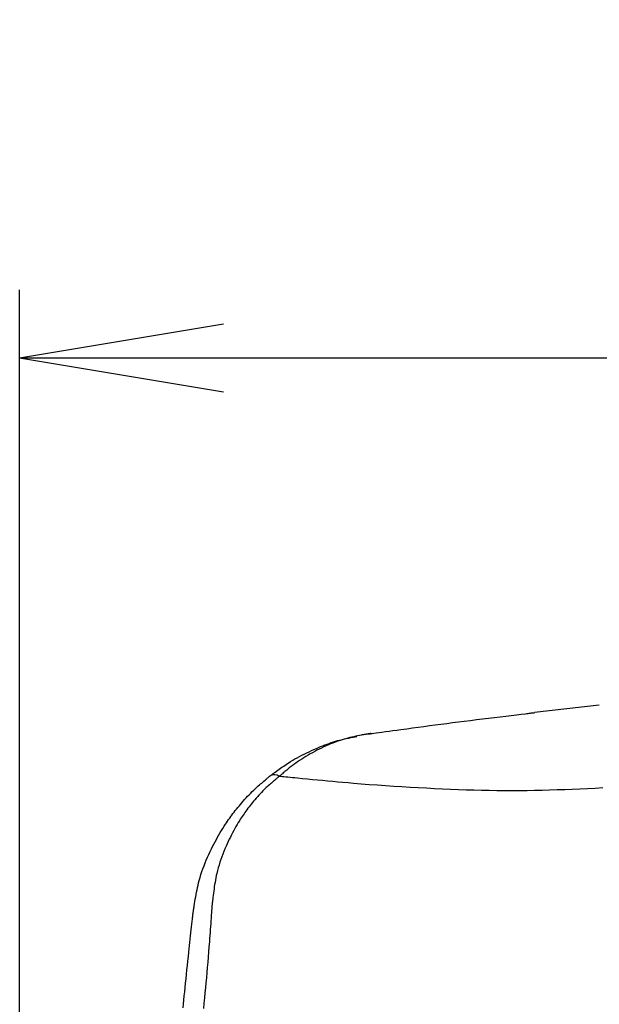
# Model space of a CAD drawing. Extents: x 0 to 1997, y 8 to 2789.
# Drawn here: x 1409 to 1494, y 1391 to 1536 of the extents above; entities that cross this region are included whole.
import ezdxf

# ---------------------------------------------------------------- set-up
doc = ezdxf.new("R2010")
doc.units = 0
doc.layers.get('0').update_dxf_attribs({"linetype": 'CONTINUOUS'})
doc.layers.get('DEFPOINTS').update_dxf_attribs({"linetype": 'CONTINUOUS'})
doc.layers.add('タンク', color=7, linetype='CONTINUOUS')
doc.layers.add('寸法', color=7, linetype='CONTINUOUS')
doc.styles.add('EXCADDIM1', font='monotxt', dxfattribs={"width": 0.84, "bigfont": 'extfont'})
doc.styles.get("Standard").update_dxf_attribs({"font": 'monotxt', "bigfont": 'extfont'})
doc.dimstyles.new('ISO-25', dxfattribs={"dimtxt": 2.5, "dimasz": 2.5, "dimexe": 1.25, "dimexo": 0.625, "dimtad": 1, "dimtxsty": 'STANDARD', "dimcen": 2.5, "dimazin": 3, "dimtfac": 1, "dimtmove": 0, "dimatfit": 3})

# ---------------------------------------------------------------- blocks, each defined once
blk = doc.blocks.new('EX_NORM')
at = {"color": 0, "linetype": 'CONTINUOUS'}
for q in [(-1, 0.1667), (-1, 0), (-1, -0.1667)]:
    blk.add_line((0, 0), q, dxfattribs=at)
blk = doc.blocks.new('*D27')
at = {"layer": 'DEFPOINTS', "color": 0}
for p in [(1810.18, 1486), (1409.18, 893.04), (1810.18, 893.04)]:
    blk.add_point(p, dxfattribs=at)
at = {"layer": '寸法', "color": 3, "linetype": 'CONTINUOUS'}
for p, q in [((1409.18, 900.04), (1409.18, 1496)), ((1810.18, 900.04), (1810.18, 1496)), ((1439.18, 1486), (1780.18, 1486))]:
    blk.add_line(p, q, dxfattribs=at)
at = {"layer": '寸法', "color": 3, "xscale": 30, "yscale": 30, "zscale": 30, "rotation": 180}
blk.add_blockref('EX_NORM', (1409.18, 1486), dxfattribs=at)
at = {"layer": '寸法', "color": 3, "xscale": 30, "yscale": 30, "zscale": 30}
blk.add_blockref('EX_NORM', (1810.18, 1486), dxfattribs=at)
at = {"layer": '寸法', "color": 2, "insert": (1609.68, 1509.5), "char_height": 40, "attachment_point": 5, "style": 'EXCADDIM1'}
blk.add_mtext('400', dxfattribs=at)

msp = doc.modelspace()

# ---------------------------------------------------------------- linework, layer by layer
at = {"layer": 'タンク', "color": 2, "linetype": 'CONTINUOUS'}
msp.add_line((1494.422, 1434.872), (1484.931, 1433.799), dxfattribs=at)
at = {"layer": 'タンク', "color": 2, "linetype": 'CONTINUOUS', "flags": 128}
for points in [[(1460.85, 1430.712), (1460.904, 1430.719), (1461.06, 1430.74), (1461.306, 1430.774), (1461.632, 1430.818), (1462.028, 1430.871), (1462.483, 1430.933), (1462.986, 1431.001), (1463.528, 1431.074), (1464.097, 1431.151), (1464.683, 1431.231), (1465.275, 1431.311), (1466.128, 1431.426), (1466.974, 1431.54), (1467.815, 1431.654), (1468.653, 1431.766), (1469.49, 1431.878), (1470.328, 1431.99), (1471.169, 1432.101), (1472.015, 1432.212), (1472.868, 1432.322), (1473.729, 1432.433), (1474.601, 1432.544), (1475.489, 1432.656), (1476.384, 1432.768), (1477.278, 1432.878), (1478.165, 1432.987), (1479.038, 1433.093), (1479.891, 1433.196), (1480.716, 1433.296), (1481.508, 1433.391), (1482.26, 1433.48), (1482.964, 1433.564), (1483.615, 1433.642), (1483.804, 1433.664), (1483.985, 1433.686), (1484.156, 1433.706), (1484.315, 1433.725), (1484.46, 1433.743), (1484.589, 1433.758), (1484.698, 1433.771), (1484.787, 1433.782), (1484.854, 1433.789), (1484.895, 1433.794), (1484.909, 1433.796)], [(1446.056, 1424.515), (1446.065, 1424.522), (1446.089, 1424.539), (1446.128, 1424.568), (1446.181, 1424.606), (1446.244, 1424.652), (1446.317, 1424.705), (1446.398, 1424.764), (1446.486, 1424.828), (1446.579, 1424.895), (1446.675, 1424.965), (1446.772, 1425.036), (1446.969, 1425.178), (1447.167, 1425.321), (1447.365, 1425.465), (1447.566, 1425.608), (1447.768, 1425.75), (1447.972, 1425.892), (1448.178, 1426.034), (1448.387, 1426.174), (1448.599, 1426.314), (1448.815, 1426.452), (1449.034, 1426.589), (1449.355, 1426.783), (1449.684, 1426.974), (1450.019, 1427.161), (1450.359, 1427.345), (1450.705, 1427.525), (1451.055, 1427.701), (1451.407, 1427.874), (1451.762, 1428.042), (1452.119, 1428.207), (1452.477, 1428.367), (1452.834, 1428.524), (1453.15, 1428.659), (1453.464, 1428.79), (1453.778, 1428.917), (1454.092, 1429.04), (1454.404, 1429.159), (1454.715, 1429.272), (1455.025, 1429.381), (1455.334, 1429.484), (1455.642, 1429.581), (1455.949, 1429.673), (1456.254, 1429.758), (1456.444, 1429.807), (1456.634, 1429.855), (1456.822, 1429.9), (1457.009, 1429.943), (1457.195, 1429.984), (1457.378, 1430.024), (1457.56, 1430.062), (1457.74, 1430.098), (1457.918, 1430.134), (1458.093, 1430.168), (1458.265, 1430.202), (1458.334, 1430.216), (1458.402, 1430.229), (1458.467, 1430.242), (1458.528, 1430.254), (1458.585, 1430.265), (1458.636, 1430.275), (1458.68, 1430.284), (1458.716, 1430.291), (1458.743, 1430.296), (1458.76, 1430.299), (1458.766, 1430.301)], [(1460.537, 1430.669), (1460.536, 1430.669), (1460.533, 1430.669), (1460.529, 1430.668), (1460.523, 1430.667), (1460.517, 1430.666), (1460.509, 1430.665), (1460.499, 1430.663), (1460.49, 1430.662), (1460.479, 1430.66), (1460.468, 1430.659), (1460.456, 1430.657), (1460.389, 1430.647), (1460.315, 1430.635), (1460.234, 1430.623), (1460.148, 1430.61), (1460.056, 1430.595), (1459.959, 1430.58), (1459.858, 1430.563), (1459.753, 1430.545), (1459.645, 1430.527), (1459.535, 1430.507), (1459.422, 1430.486), (1459.161, 1430.436), (1458.893, 1430.382), (1458.619, 1430.322), (1458.34, 1430.258), (1458.056, 1430.19), (1457.77, 1430.117), (1457.48, 1430.04), (1457.19, 1429.96), (1456.899, 1429.875), (1456.609, 1429.786), (1456.32, 1429.694), (1455.969, 1429.575), (1455.622, 1429.452), (1455.277, 1429.322), (1454.935, 1429.187), (1454.596, 1429.047), (1454.258, 1428.9), (1453.922, 1428.748), (1453.587, 1428.59), (1453.253, 1428.426), (1452.919, 1428.256), (1452.586, 1428.08), (1452.261, 1427.903), (1451.937, 1427.72), (1451.615, 1427.533), (1451.296, 1427.343), (1450.982, 1427.149), (1450.673, 1426.954), (1450.371, 1426.756), (1450.076, 1426.558), (1449.791, 1426.36), (1449.515, 1426.163), (1449.25, 1425.967), (1449.113, 1425.863), (1448.98, 1425.759), (1448.849, 1425.656), (1448.72, 1425.553), (1448.593, 1425.449), (1448.466, 1425.345), (1448.341, 1425.241), (1448.215, 1425.136), (1448.089, 1425.03), (1447.962, 1424.923), (1447.834, 1424.814), (1447.77, 1424.76), (1447.706, 1424.705), (1447.644, 1424.653), (1447.585, 1424.603), (1447.53, 1424.557), (1447.481, 1424.515), (1447.438, 1424.478), (1447.402, 1424.448), (1447.375, 1424.425), (1447.358, 1424.411), (1447.352, 1424.406)], [(1460.472, 1430.659), (1460.473, 1430.659), (1460.477, 1430.66), (1460.483, 1430.661), (1460.491, 1430.662), (1460.501, 1430.663), (1460.512, 1430.665), (1460.524, 1430.666), (1460.537, 1430.668), (1460.55, 1430.67), (1460.563, 1430.672), (1460.576, 1430.674), (1460.59, 1430.676), (1460.604, 1430.678), (1460.617, 1430.68), (1460.631, 1430.682), (1460.644, 1430.684), (1460.657, 1430.686), (1460.67, 1430.688), (1460.683, 1430.689), (1460.696, 1430.691), (1460.71, 1430.693), (1460.724, 1430.695), (1460.738, 1430.697), (1460.752, 1430.699), (1460.767, 1430.701), (1460.781, 1430.703), (1460.795, 1430.705), (1460.807, 1430.706), (1460.819, 1430.708), (1460.829, 1430.709), (1460.838, 1430.71), (1460.844, 1430.711), (1460.849, 1430.712), (1460.849, 1430.712), (1460.849, 1430.712), (1460.849, 1430.712), (1460.849, 1430.712), (1460.85, 1430.712), (1460.85, 1430.712), (1460.85, 1430.712), (1460.85, 1430.712), (1460.85, 1430.712), (1460.85, 1430.712), (1460.85, 1430.712)], [(1460.85, 1430.712), (1460.85, 1430.712), (1460.85, 1430.712), (1460.85, 1430.712), (1460.85, 1430.712), (1460.85, 1430.712), (1460.85, 1430.712), (1460.849, 1430.712), (1460.849, 1430.712), (1460.849, 1430.712), (1460.849, 1430.712), (1460.849, 1430.712), (1460.845, 1430.711), (1460.84, 1430.711), (1460.834, 1430.71), (1460.827, 1430.709), (1460.819, 1430.708), (1460.81, 1430.707), (1460.801, 1430.706), (1460.791, 1430.704), (1460.781, 1430.703), (1460.771, 1430.702), (1460.761, 1430.701), (1460.749, 1430.699), (1460.738, 1430.698), (1460.727, 1430.696), (1460.716, 1430.695), (1460.705, 1430.694), (1460.694, 1430.692), (1460.683, 1430.691), (1460.672, 1430.689), (1460.661, 1430.688), (1460.65, 1430.686), (1460.638, 1430.685), (1460.628, 1430.683), (1460.617, 1430.681), (1460.606, 1430.68), (1460.596, 1430.678), (1460.586, 1430.677), (1460.576, 1430.675), (1460.567, 1430.674), (1460.559, 1430.673), (1460.552, 1430.671), (1460.546, 1430.67), (1460.541, 1430.67), (1460.54, 1430.67), (1460.54, 1430.67), (1460.539, 1430.669), (1460.539, 1430.669), (1460.538, 1430.669), (1460.538, 1430.669), (1460.537, 1430.669), (1460.537, 1430.669), (1460.537, 1430.669), (1460.537, 1430.669), (1460.537, 1430.669)], [(1434.689, 1404.278), (1434.691, 1404.291), (1434.697, 1404.328), (1434.707, 1404.387), (1434.719, 1404.466), (1434.735, 1404.562), (1434.752, 1404.673), (1434.772, 1404.797), (1434.794, 1404.931), (1434.816, 1405.073), (1434.84, 1405.221), (1434.864, 1405.372), (1434.916, 1405.696), (1434.969, 1406.025), (1435.024, 1406.357), (1435.082, 1406.693), (1435.142, 1407.031), (1435.206, 1407.372), (1435.273, 1407.714), (1435.345, 1408.058), (1435.422, 1408.402), (1435.505, 1408.746), (1435.593, 1409.09), (1435.716, 1409.529), (1435.849, 1409.967), (1435.991, 1410.401), (1436.142, 1410.834), (1436.302, 1411.263), (1436.469, 1411.689), (1436.642, 1412.111), (1436.822, 1412.528), (1437.008, 1412.942), (1437.198, 1413.35), (1437.393, 1413.753), (1437.571, 1414.109), (1437.751, 1414.459), (1437.933, 1414.805), (1438.118, 1415.146), (1438.305, 1415.482), (1438.494, 1415.812), (1438.685, 1416.137), (1438.877, 1416.456), (1439.071, 1416.769), (1439.265, 1417.076), (1439.461, 1417.377), (1439.614, 1417.606), (1439.767, 1417.832), (1439.922, 1418.056), (1440.079, 1418.277), (1440.238, 1418.497), (1440.4, 1418.716), (1440.565, 1418.935), (1440.733, 1419.155), (1440.906, 1419.375), (1441.083, 1419.597), (1441.265, 1419.821), (1441.459, 1420.055), (1441.658, 1420.292), (1441.862, 1420.531), (1442.071, 1420.77), (1442.284, 1421.009), (1442.501, 1421.247), (1442.721, 1421.483), (1442.944, 1421.718), (1443.17, 1421.949), (1443.398, 1422.176), (1443.627, 1422.399), (1443.792, 1422.554), (1443.957, 1422.707), (1444.122, 1422.857), (1444.288, 1423.006), (1444.454, 1423.152), (1444.62, 1423.297), (1444.786, 1423.44), (1444.952, 1423.582), (1445.118, 1423.723), (1445.283, 1423.863), (1445.449, 1424.003), (1445.531, 1424.073), (1445.613, 1424.141), (1445.692, 1424.208), (1445.766, 1424.27), (1445.835, 1424.329), (1445.897, 1424.381), (1445.951, 1424.426), (1445.995, 1424.464), (1446.028, 1424.492), (1446.049, 1424.509), (1446.056, 1424.515)], [(1433.225, 1390.384), (1433.281, 1390.933), (1433.338, 1391.489), (1433.401, 1392.105), (1433.465, 1392.729), (1433.53, 1393.36), (1433.597, 1393.997), (1433.663, 1394.639), (1433.731, 1395.285), (1433.799, 1395.935), (1433.867, 1396.587), (1433.936, 1397.241), (1434.005, 1397.896), (1434.075, 1398.552), (1434.127, 1399.037), (1434.178, 1399.519), (1434.229, 1399.998), (1434.28, 1400.47), (1434.329, 1400.934), (1434.378, 1401.388), (1434.426, 1401.83), (1434.472, 1402.258), (1434.516, 1402.67), (1434.558, 1403.064), (1434.599, 1403.438), (1434.612, 1403.558), (1434.624, 1403.673), (1434.636, 1403.783), (1434.647, 1403.887), (1434.657, 1403.981), (1434.666, 1404.065), (1434.674, 1404.137), (1434.68, 1404.196), (1434.685, 1404.24), (1434.688, 1404.268), (1434.689, 1404.278)]]:
    msp.add_lwpolyline(points, dxfattribs=at)
at = {"layer": 'タンク', "color": 4, "linetype": 'CONTINUOUS', "flags": 128}
for points in [[(1447.352, 1424.406), (1447.346, 1424.4), (1447.328, 1424.385), (1447.299, 1424.36), (1447.26, 1424.327), (1447.212, 1424.287), (1447.158, 1424.24), (1447.097, 1424.188), (1447.032, 1424.133), (1446.962, 1424.073), (1446.89, 1424.012), (1446.817, 1423.95), (1446.668, 1423.823), (1446.518, 1423.694), (1446.368, 1423.565), (1446.217, 1423.435), (1446.066, 1423.303), (1445.915, 1423.17), (1445.764, 1423.035), (1445.613, 1422.898), (1445.463, 1422.759), (1445.314, 1422.618), (1445.165, 1422.474), (1444.96, 1422.271), (1444.757, 1422.064), (1444.557, 1421.853), (1444.36, 1421.639), (1444.166, 1421.423), (1443.975, 1421.206), (1443.788, 1420.988), (1443.604, 1420.77), (1443.426, 1420.553), (1443.251, 1420.337), (1443.082, 1420.124), (1442.923, 1419.919), (1442.768, 1419.716), (1442.618, 1419.515), (1442.471, 1419.315), (1442.328, 1419.115), (1442.187, 1418.914), (1442.049, 1418.713), (1441.913, 1418.511), (1441.779, 1418.307), (1441.646, 1418.1), (1441.514, 1417.89), (1441.342, 1417.61), (1441.171, 1417.324), (1441.001, 1417.032), (1440.833, 1416.735), (1440.666, 1416.433), (1440.501, 1416.125), (1440.338, 1415.812), (1440.177, 1415.494), (1440.019, 1415.172), (1439.863, 1414.845), (1439.71, 1414.515), (1439.541, 1414.136), (1439.376, 1413.753), (1439.216, 1413.365), (1439.061, 1412.974), (1438.913, 1412.578), (1438.771, 1412.179), (1438.636, 1411.776), (1438.509, 1411.371), (1438.39, 1410.963), (1438.28, 1410.553), (1438.18, 1410.141), (1438.107, 1409.813), (1438.04, 1409.484), (1437.978, 1409.155), (1437.921, 1408.827), (1437.869, 1408.5), (1437.82, 1408.175), (1437.774, 1407.852), (1437.731, 1407.532), (1437.69, 1407.216), (1437.651, 1406.904), (1437.613, 1406.596), (1437.595, 1406.453), (1437.578, 1406.314), (1437.562, 1406.18), (1437.546, 1406.053), (1437.532, 1405.937), (1437.519, 1405.832), (1437.508, 1405.742), (1437.499, 1405.667), (1437.492, 1405.612), (1437.487, 1405.577), (1437.486, 1405.565)], [(1494.974, 1422.709), (1493.846, 1422.653), (1492.723, 1422.599), (1491.603, 1422.548), (1490.486, 1422.5), (1489.373, 1422.456), (1488.261, 1422.417), (1487.152, 1422.382), (1486.044, 1422.353), (1484.936, 1422.33), (1483.829, 1422.313), (1482.722, 1422.303), (1481.614, 1422.299), (1480.503, 1422.303), (1479.389, 1422.312), (1478.27, 1422.328), (1477.145, 1422.35), (1476.014, 1422.378), (1474.875, 1422.411), (1473.727, 1422.451), (1472.568, 1422.495), (1471.399, 1422.545), (1470.217, 1422.599), (1469.026, 1422.659), (1467.828, 1422.723), (1466.625, 1422.792), (1465.419, 1422.865), (1464.214, 1422.942), (1463.012, 1423.023), (1461.815, 1423.107), (1460.625, 1423.196), (1459.446, 1423.287), (1458.28, 1423.382), (1457.511, 1423.447), (1456.748, 1423.513), (1455.99, 1423.58), (1455.238, 1423.648), (1454.489, 1423.717), (1453.745, 1423.787), (1453.003, 1423.858), (1452.264, 1423.928), (1451.527, 1424), (1450.791, 1424.071), (1450.055, 1424.143), (1449.687, 1424.178), (1449.326, 1424.214), (1448.977, 1424.248), (1448.646, 1424.28), (1448.339, 1424.31), (1448.063, 1424.337), (1447.824, 1424.36), (1447.627, 1424.379), (1447.478, 1424.394), (1447.385, 1424.403), (1447.352, 1424.406)], [(1437.486, 1405.565), (1437.485, 1405.555), (1437.483, 1405.527), (1437.48, 1405.482), (1437.476, 1405.422), (1437.471, 1405.349), (1437.465, 1405.264), (1437.458, 1405.169), (1437.451, 1405.065), (1437.443, 1404.955), (1437.435, 1404.84), (1437.426, 1404.721), (1437.4, 1404.354), (1437.373, 1403.973), (1437.345, 1403.578), (1437.316, 1403.171), (1437.286, 1402.753), (1437.255, 1402.326), (1437.223, 1401.89), (1437.191, 1401.446), (1437.157, 1400.996), (1437.123, 1400.542), (1437.088, 1400.083), (1437.03, 1399.334), (1436.97, 1398.581), (1436.909, 1397.823), (1436.845, 1397.065), (1436.781, 1396.306), (1436.715, 1395.548), (1436.648, 1394.794), (1436.58, 1394.045), (1436.51, 1393.302), (1436.44, 1392.567), (1436.369, 1391.843), (1436.288, 1391.049), (1436.207, 1390.267)]]:
    msp.add_lwpolyline(points, dxfattribs=at)
at = {"layer": 'タンク', "color": 2, "linetype": 'CONTINUOUS'}
msp.add_arc((1446.626, 1423.536), 1.133, 50.13111, 120.21332, dxfattribs=at)

# ---------------------------------------------------------------- dimensions: what is measured, and where the dimension line sits
at = {"layer": '寸法', "color": 3, "linetype": 'CONTINUOUS'}
dim = msp.add_linear_dim(base=(1810.182, 1486), p1=(1409.184, 893.042), p2=(1810.182, 893.042), text='400', dimstyle='ISO-25', override={"dimtxt": 40, "dimasz": 30, "dimexe": 10, "dimexo": 7, "dimgap": 0, "dimtad": 1, "dimjust": 0, "dimtih": 0, "dimtoh": 0, "dimdec": 0, "dimzin": 0, "dimlunit": 2, "dimtxsty": 'EXCADDIM1', "dimblk1": 'EX_NORM', "dimblk2": 'EX_NORM', "dimsah": 1, "dimse1": 0, "dimse2": 0, "dimclrd": 3, "dimclre": 3, "dimclrt": 2, "dimtmove": 2}, dxfattribs=at)
dim.commit()
dim.dimension.update_dxf_attribs({"geometry": '*D27', "text_midpoint": (1609.683, 1509.5), "dimtype": 160})

doc.saveas('drawing.dxf')
